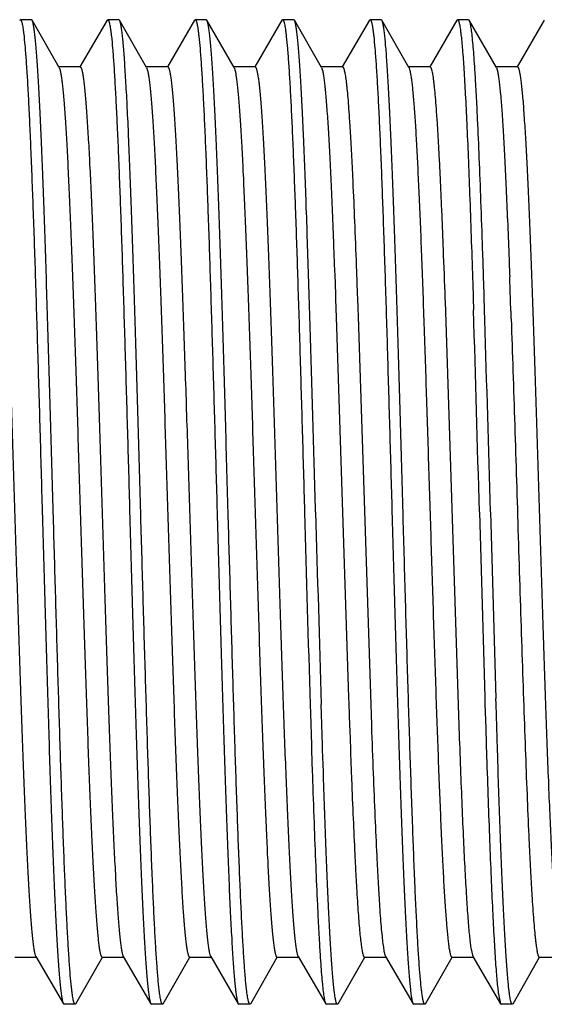
# Model space of a CAD drawing. Units: inches. Extents: x 0 to 11, y 0 to 8.5.
# Drawn here: x 4.7 to 4.8, y 4.4 to 4.7 of the extents above; entities that cross this region are included whole.
import ezdxf

# ---------------------------------------------------------------- set-up
doc = ezdxf.new("R2010")
doc.units = ezdxf.units.IN
doc.header["$LTSCALE"] = 0.605
doc.header["$MEASUREMENT"] = 0
doc.layers.add('ALL_ASSEMBLY_MEMBERS', color=7, linetype='CONTINUOUS')

msp = doc.modelspace()

# ---------------------------------------------------------------- linework, layer by layer
at = {"layer": 'ALL_ASSEMBLY_MEMBERS', "color": 7, "linetype": 'CONTINUOUS'}
for p, q in [((4.68216, 4.68477), (4.68235, 4.68493)), ((4.68551, 4.68493), (4.68235, 4.68493)), ((4.68571, 4.68476), (4.68551, 4.68493)), ((4.69345, 4.67124), (4.68571, 4.68476)), ((4.70716, 4.68477), (4.6994, 4.67148)), ((4.70716, 4.68477), (4.70735, 4.68493)), ((4.71051, 4.68493), (4.70735, 4.68493)), ((4.71071, 4.68476), (4.71051, 4.68493)), ((4.71845, 4.67124), (4.71071, 4.68476)), ((4.73216, 4.68477), (4.7244, 4.67148)), ((4.73216, 4.68477), (4.73235, 4.68493)), ((4.73551, 4.68493), (4.73235, 4.68493)), ((4.73571, 4.68476), (4.73551, 4.68493)), ((4.74345, 4.67124), (4.73571, 4.68476)), ((4.75716, 4.68477), (4.7494, 4.67148)), ((4.75716, 4.68477), (4.75735, 4.68493)), ((4.76052, 4.68493), (4.75735, 4.68493)), ((4.76071, 4.68476), (4.76052, 4.68493)), ((4.76845, 4.67124), (4.76071, 4.68476)), ((4.78216, 4.68477), (4.7744, 4.67148)), ((4.78216, 4.68477), (4.78235, 4.68493)), ((4.78552, 4.68493), (4.78235, 4.68493)), ((4.78571, 4.68476), (4.78552, 4.68493)), ((4.79345, 4.67124), (4.78571, 4.68476)), ((4.80716, 4.68477), (4.7994, 4.67148)), ((4.80716, 4.68477), (4.80736, 4.68493)), ((4.81051, 4.68493), (4.80735, 4.68493)), ((4.81071, 4.68476), (4.81052, 4.68493)), ((4.81845, 4.67124), (4.81071, 4.68476)), ((4.83216, 4.68477), (4.8244, 4.67148)), ((4.69948, 4.67143), (4.69323, 4.67143)), ((4.69345, 4.67124), (4.69371, 4.67049)), ((4.72448, 4.67143), (4.71823, 4.67143)), ((4.71845, 4.67124), (4.71874, 4.67038)), ((4.74948, 4.67143), (4.74323, 4.67143)), ((4.74345, 4.67124), (4.74377, 4.67027)), ((4.77448, 4.67143), (4.76823, 4.67143)), ((4.76845, 4.67124), (4.76879, 4.67015)), ((4.79948, 4.67143), (4.79323, 4.67143)), ((4.82448, 4.67143), (4.81823, 4.67143)), ((4.81845, 4.67124), (4.81885, 4.66989)), ((4.77192, 4.62041), (4.77221, 4.61294)), ((4.81456, 4.61837), (4.81452, 4.61936)), ((4.81476, 4.61206), (4.81456, 4.61837)), ((4.82198, 4.61903), (4.82199, 4.61863)), ((4.82199, 4.61863), (4.82223, 4.61233)), ((4.77221, 4.61294), (4.77224, 4.61217)), ((4.77224, 4.61217), (4.77245, 4.60641)), ((4.77846, 4.61294), (4.77869, 4.60664)), ((4.8148, 4.61076), (4.81476, 4.61206)), ((4.82223, 4.61233), (4.82226, 4.61149)), ((4.81164, 4.6109), (4.81168, 4.60976)), ((4.81168, 4.60976), (4.81182, 4.60531)), ((4.81483, 4.60985), (4.8148, 4.61076)), ((4.81509, 4.60182), (4.81483, 4.60985)), ((4.77245, 4.60641), (4.77249, 4.60512)), ((4.77869, 4.60664), (4.77874, 4.60512)), ((4.77249, 4.60512), (4.77278, 4.59698)), ((4.77874, 4.60512), (4.77902, 4.59732)), ((4.80375, 4.60501), (4.80377, 4.60436)), ((4.80377, 4.60436), (4.80772, 4.48313)), ((4.81182, 4.60531), (4.81192, 4.60194)), ((4.81517, 4.59912), (4.81509, 4.60182)), ((4.77278, 4.59698), (4.77619, 4.49116)), ((4.77902, 4.59732), (4.77903, 4.59698)), ((4.77903, 4.59698), (4.78271, 4.48331)), ((4.8136, 4.54418), (4.81514, 4.49126)), ((4.77619, 4.49116), (4.77625, 4.48939)), ((4.81514, 4.49126), (4.81515, 4.49086)), ((4.81515, 4.49086), (4.8152, 4.48916)), ((4.81836, 4.48926), (4.81831, 4.49086)), ((4.76521, 4.48903), (4.76528, 4.48656)), ((4.76845, 4.48638), (4.76836, 4.48912)), ((4.77625, 4.48939), (4.77647, 4.48303)), ((4.8152, 4.48916), (4.81541, 4.48242)), ((4.81877, 4.4763), (4.81836, 4.48926)), ((4.76528, 4.48656), (4.76556, 4.47761)), ((4.76873, 4.47741), (4.76845, 4.48638)), ((4.77647, 4.48303), (4.77652, 4.48183)), ((4.77652, 4.48183), (4.77671, 4.47645)), ((4.78271, 4.48331), (4.78272, 4.48303)), ((4.80772, 4.48313), (4.80775, 4.48228)), ((4.81541, 4.48242), (4.81543, 4.48196)), ((4.81543, 4.48196), (4.81567, 4.47424)), ((4.76556, 4.47761), (4.76561, 4.47606)), ((4.76561, 4.47606), (4.76582, 4.46976)), ((4.76877, 4.47617), (4.76873, 4.47741)), ((4.76898, 4.46986), (4.76877, 4.47617)), ((4.77671, 4.47645), (4.77676, 4.47522)), ((4.81883, 4.47428), (4.81877, 4.4763)), ((4.77676, 4.47522), (4.77704, 4.46776)), ((4.81897, 4.46997), (4.81883, 4.47428)), ((4.76582, 4.46976), (4.76585, 4.46901)), ((4.76901, 4.46879), (4.76898, 4.46986)), ((4.81116, 4.4196), (4.81177, 4.41712)), ((4.68073, 4.41693), (4.68698, 4.41693)), ((4.68677, 4.41712), (4.69466, 4.4036)), ((4.69821, 4.40361), (4.70581, 4.41689)), ((4.70573, 4.41693), (4.71198, 4.41693)), ((4.71177, 4.41712), (4.71966, 4.4036)), ((4.72321, 4.40361), (4.73081, 4.41689)), ((4.73073, 4.41693), (4.73698, 4.41693)), ((4.73677, 4.41712), (4.74466, 4.4036)), ((4.74821, 4.40361), (4.75581, 4.41689)), ((4.75573, 4.41693), (4.76198, 4.41693)), ((4.76177, 4.41712), (4.76966, 4.4036)), ((4.77321, 4.40361), (4.78081, 4.41689)), ((4.78073, 4.41693), (4.78698, 4.41693)), ((4.78677, 4.41712), (4.79466, 4.4036)), ((4.79821, 4.40361), (4.80581, 4.41689)), ((4.80573, 4.41693), (4.81198, 4.41693)), ((4.81177, 4.41712), (4.81966, 4.4036)), ((4.82321, 4.40361), (4.83081, 4.41689)), ((4.83073, 4.41693), (4.83698, 4.41693)), ((4.81904, 4.40638), (4.81966, 4.4036)), ((4.69466, 4.4036), (4.69486, 4.40343)), ((4.69802, 4.40343), (4.69485, 4.40343)), ((4.69821, 4.40361), (4.69802, 4.40343)), ((4.71966, 4.4036), (4.71985, 4.40343)), ((4.72301, 4.40343), (4.71985, 4.40343)), ((4.72321, 4.40361), (4.72302, 4.40343)), ((4.74466, 4.4036), (4.74485, 4.40343)), ((4.74802, 4.40343), (4.74485, 4.40343)), ((4.74821, 4.40361), (4.74801, 4.40343)), ((4.76966, 4.4036), (4.76985, 4.40343)), ((4.77302, 4.40343), (4.76985, 4.40343)), ((4.77321, 4.40361), (4.77301, 4.40343)), ((4.79466, 4.4036), (4.79485, 4.40343)), ((4.79802, 4.40343), (4.79485, 4.40343)), ((4.79821, 4.40361), (4.79801, 4.40343)), ((4.81966, 4.4036), (4.81985, 4.40343)), ((4.82301, 4.40343), (4.81985, 4.40343)), ((4.82321, 4.40361), (4.82301, 4.40343))]:
    msp.add_line(p, q, dxfattribs=at)
for centre, radius, start, end in [((-0.68733, 4.4087), 5.51332, 1.98197, 2.10795), ((-16.95955, 3.93885), 21.78157, 1.592522, 1.744525), ((-18.3346, 3.89934), 23.16034, 1.595477, 1.731431), ((27.80193, 5.18579), 23.04726, 181.595255, 181.73243), ((27.85308, 5.18717), 23.09526, 181.59535, 181.732005), ((24.97505, 5.10195), 20.166, 181.584935, 181.736497)]:
    msp.add_arc(centre, radius, start, end, dxfattribs=at)
for points, knots in [([(4.68235, 4.68493), (4.68237, 4.68493), (4.68242, 4.68492), (4.68248, 4.68487), (4.68254, 4.68479), (4.6826, 4.68467), (4.68266, 4.68453), (4.68274, 4.68428), (4.68285, 4.68388), (4.68296, 4.68331), (4.68308, 4.68261), (4.6832, 4.68179), (4.68327, 4.6812), (4.68331, 4.68088)], [0, 0, 0, 0, 0.014575, 0.032543, 0.055913, 0.085614, 0.122097, 0.165603, 0.274165, 0.411839, 0.57873, 0.774813, 1, 1, 1, 1]), ([(4.69177, 4.54418), (4.69151, 4.55305), (4.69114, 4.56625), (4.69064, 4.58367), (4.69026, 4.59628), (4.68988, 4.60841), (4.68951, 4.61997), (4.68913, 4.63084), (4.68876, 4.64092), (4.68838, 4.65014), (4.68801, 4.6584), (4.68768, 4.66464), (4.68742, 4.66911), (4.68723, 4.67204), (4.68705, 4.67468), (4.68686, 4.67702), (4.68667, 4.67907), (4.68649, 4.68081), (4.6863, 4.68224), (4.68614, 4.68324), (4.686, 4.68388), (4.68591, 4.68425), (4.68582, 4.68453), (4.68575, 4.6847), (4.68571, 4.68476)], [0, 0, 0, 0, 0.189051, 0.281459, 0.371301, 0.457793, 0.540164, 0.617655, 0.689575, 0.75527, 0.814159, 0.865702, 0.888574, 0.909447, 0.928268, 0.944995, 0.959597, 0.972046, 0.982315, 0.990386, 0.993599, 0.996266, 0.998395, 1, 1, 1, 1]), ([(4.70735, 4.68493), (4.70738, 4.68493), (4.70743, 4.68492), (4.70749, 4.68485), (4.70756, 4.68476), (4.70762, 4.68462), (4.70768, 4.68446), (4.70775, 4.68425), (4.70781, 4.68401), (4.7079, 4.68361), (4.70801, 4.68302), (4.70814, 4.6822), (4.70827, 4.68124), (4.70835, 4.68055), (4.70839, 4.68018)], [0, 0, 0, 0, 0.013637, 0.03097, 0.053967, 0.083476, 0.119885, 0.163392, 0.214108, 0.272096, 0.410022, 0.577341, 0.774058, 1, 1, 1, 1]), ([(4.71676, 4.54418), (4.71651, 4.55305), (4.71614, 4.56625), (4.71564, 4.58367), (4.71526, 4.59628), (4.71488, 4.60841), (4.71451, 4.61997), (4.71413, 4.63084), (4.71376, 4.64092), (4.71338, 4.65014), (4.71301, 4.6584), (4.71268, 4.66464), (4.71242, 4.66911), (4.71223, 4.67204), (4.71205, 4.67468), (4.71186, 4.67702), (4.71167, 4.67907), (4.71149, 4.68081), (4.7113, 4.68224), (4.71114, 4.68324), (4.711, 4.68388), (4.71091, 4.68425), (4.71082, 4.68453), (4.71075, 4.6847), (4.71071, 4.68476)], [0, 0, 0, 0, 0.18905, 0.281456, 0.371295, 0.457788, 0.54016, 0.617652, 0.689573, 0.755269, 0.814158, 0.865701, 0.888574, 0.909446, 0.928267, 0.944995, 0.959597, 0.972046, 0.982315, 0.990386, 0.993599, 0.996266, 0.998395, 1, 1, 1, 1]), ([(4.73235, 4.68493), (4.73238, 4.68493), (4.73243, 4.68492), (4.73249, 4.68485), (4.73256, 4.68476), (4.73262, 4.68462), (4.73268, 4.68445), (4.73275, 4.68425), (4.73281, 4.684), (4.7329, 4.6836), (4.73302, 4.68301), (4.73314, 4.68219), (4.73327, 4.68122), (4.73335, 4.68052), (4.73339, 4.68015)], [0, 0, 0, 0, 0.013607, 0.030918, 0.053901, 0.083402, 0.119807, 0.163314, 0.214031, 0.272022, 0.409961, 0.577296, 0.774035, 1, 1, 1, 1]), ([(4.74176, 4.54418), (4.74151, 4.55305), (4.74114, 4.56625), (4.74064, 4.58367), (4.74026, 4.59628), (4.73988, 4.60841), (4.73951, 4.61997), (4.73913, 4.63084), (4.73876, 4.64093), (4.73838, 4.65014), (4.73801, 4.6584), (4.73768, 4.66464), (4.73742, 4.66911), (4.73723, 4.67204), (4.73705, 4.67468), (4.73686, 4.67702), (4.73667, 4.67907), (4.73649, 4.68081), (4.7363, 4.68224), (4.73614, 4.68324), (4.736, 4.68388), (4.73591, 4.68425), (4.73582, 4.68453), (4.73575, 4.6847), (4.73571, 4.68476)], [0, 0, 0, 0, 0.189049, 0.281454, 0.371295, 0.457791, 0.540167, 0.61766, 0.689581, 0.755276, 0.814164, 0.865706, 0.888578, 0.90945, 0.92827, 0.944997, 0.959598, 0.972047, 0.982315, 0.990386, 0.993599, 0.996266, 0.998395, 1, 1, 1, 1]), ([(4.75735, 4.68493), (4.75738, 4.68493), (4.75743, 4.68492), (4.75749, 4.68485), (4.75756, 4.68476), (4.75762, 4.68462), (4.75768, 4.68445), (4.75775, 4.68425), (4.75781, 4.684), (4.75791, 4.6836), (4.75802, 4.68301), (4.75815, 4.68218), (4.75827, 4.68121), (4.75835, 4.68052), (4.75839, 4.68014)], [0, 0, 0, 0, 0.013599, 0.030905, 0.053887, 0.083388, 0.119795, 0.163304, 0.214025, 0.27202, 0.409965, 0.577303, 0.774039, 1, 1, 1, 1]), ([(4.76677, 4.54418), (4.76651, 4.55305), (4.76614, 4.56625), (4.76564, 4.58367), (4.76526, 4.59628), (4.76488, 4.60841), (4.76451, 4.61997), (4.76413, 4.63084), (4.76376, 4.64093), (4.76338, 4.65014), (4.76301, 4.6584), (4.76268, 4.66465), (4.76242, 4.66911), (4.76223, 4.67204), (4.76205, 4.67468), (4.76186, 4.67702), (4.76167, 4.67907), (4.76149, 4.68081), (4.7613, 4.68224), (4.76114, 4.68324), (4.761, 4.68388), (4.76091, 4.68425), (4.76082, 4.68453), (4.76075, 4.6847), (4.76071, 4.68476)], [0, 0, 0, 0, 0.189052, 0.281463, 0.37131, 0.457809, 0.540186, 0.61768, 0.6896, 0.755294, 0.814178, 0.865718, 0.888587, 0.909457, 0.928276, 0.945001, 0.959601, 0.972048, 0.982316, 0.990386, 0.993599, 0.996266, 0.998395, 1, 1, 1, 1]), ([(4.78235, 4.68493), (4.78238, 4.68493), (4.78243, 4.68492), (4.78249, 4.68485), (4.78256, 4.68476), (4.78262, 4.68463), (4.78268, 4.68446), (4.78275, 4.68425), (4.78281, 4.68401), (4.7829, 4.68361), (4.78301, 4.68303), (4.78314, 4.68221), (4.78327, 4.68125), (4.78335, 4.68056), (4.78339, 4.68019)], [0, 0, 0, 0, 0.013655, 0.031005, 0.054017, 0.08354, 0.119962, 0.163479, 0.214203, 0.272196, 0.410121, 0.57742, 0.774103, 1, 1, 1, 1]), ([(4.79177, 4.54418), (4.79151, 4.55305), (4.79114, 4.56626), (4.79064, 4.58367), (4.79026, 4.59628), (4.78988, 4.60842), (4.78951, 4.61997), (4.78913, 4.63084), (4.78876, 4.64093), (4.78838, 4.65014), (4.78801, 4.6584), (4.78768, 4.66465), (4.78742, 4.66911), (4.78723, 4.67204), (4.78705, 4.67468), (4.78686, 4.67702), (4.78667, 4.67907), (4.78649, 4.68081), (4.7863, 4.68224), (4.78614, 4.68324), (4.786, 4.68388), (4.78591, 4.68425), (4.78582, 4.68453), (4.78575, 4.6847), (4.78571, 4.68476)], [0, 0, 0, 0, 0.189049, 0.281475, 0.371326, 0.457822, 0.540197, 0.617696, 0.689611, 0.755306, 0.814183, 0.865726, 0.888593, 0.909456, 0.928274, 0.945004, 0.959604, 0.972046, 0.982312, 0.990387, 0.993602, 0.99627, 0.998398, 1, 1, 1, 1]), ([(4.80736, 4.68493), (4.80738, 4.68493), (4.80742, 4.68492), (4.80749, 4.68486), (4.80755, 4.68478), (4.80761, 4.68466), (4.80767, 4.68451), (4.80775, 4.68424), (4.80786, 4.68383), (4.80798, 4.68323), (4.8081, 4.6825), (4.80822, 4.68165), (4.80829, 4.68103), (4.80833, 4.6807)], [0, 0, 0, 0, 0.014358, 0.03226, 0.055649, 0.08541, 0.121967, 0.165549, 0.274241, 0.412004, 0.578924, 0.774956, 1, 1, 1, 1]), ([(4.81452, 4.61936), (4.81437, 4.62392), (4.81407, 4.63261), (4.8136, 4.64496), (4.81319, 4.65437), (4.81287, 4.66114), (4.81263, 4.66559), (4.81239, 4.66962), (4.81216, 4.67319), (4.81192, 4.6763), (4.81169, 4.67894), (4.81148, 4.68084), (4.81132, 4.68211), (4.8112, 4.68288), (4.81108, 4.68353), (4.81096, 4.68406), (4.81085, 4.68445), (4.81076, 4.68468), (4.81071, 4.68476)], [0, 0, 0, 0, 0.208698, 0.397985, 0.565169, 0.639723, 0.707892, 0.769418, 0.824098, 0.871747, 0.912187, 0.945284, 0.959054, 0.970961, 0.981, 0.989171, 0.995488, 1, 1, 1, 1]), ([(4.68331, 4.68088), (4.68344, 4.6798), (4.68368, 4.67732), (4.684, 4.67315), (4.68433, 4.66809), (4.68466, 4.66217), (4.68498, 4.65544), (4.68544, 4.64497), (4.686, 4.63025), (4.68665, 4.6109), (4.6873, 4.58971), (4.68795, 4.56726), (4.68838, 4.55195), (4.6886, 4.54418)], [0, 0, 0, 0, 0.023926, 0.054573, 0.091723, 0.135135, 0.184511, 0.239503, 0.364812, 0.507632, 0.664001, 0.829689, 1, 1, 1, 1]), ([(4.70839, 4.68018), (4.70852, 4.67904), (4.70875, 4.67646), (4.70907, 4.67216), (4.70939, 4.66699), (4.70971, 4.66101), (4.71004, 4.65425), (4.71049, 4.6438), (4.71104, 4.62916), (4.71168, 4.60999), (4.71232, 4.58906), (4.71296, 4.56692), (4.71339, 4.55183), (4.7136, 4.54418)], [0, 0, 0, 0, 0.025267, 0.057037, 0.095111, 0.139228, 0.189106, 0.244403, 0.36976, 0.511963, 0.667195, 0.831365, 1, 1, 1, 1]), ([(4.73339, 4.68015), (4.73352, 4.67901), (4.73376, 4.67643), (4.73407, 4.67212), (4.73439, 4.66696), (4.73472, 4.66097), (4.73504, 4.6542), (4.73549, 4.64376), (4.73604, 4.62912), (4.73668, 4.60996), (4.73732, 4.58903), (4.73796, 4.56691), (4.73839, 4.55183), (4.7386, 4.54418)], [0, 0, 0, 0, 0.025313, 0.057122, 0.095228, 0.139369, 0.189265, 0.244573, 0.369933, 0.512116, 0.667309, 0.831424, 1, 1, 1, 1]), ([(4.75839, 4.68014), (4.75852, 4.679), (4.75876, 4.67642), (4.75907, 4.67211), (4.7594, 4.66695), (4.75972, 4.66096), (4.76004, 4.65419), (4.76049, 4.64375), (4.76104, 4.62911), (4.76168, 4.60995), (4.76232, 4.58903), (4.76296, 4.56691), (4.76339, 4.55183), (4.7636, 4.54418)], [0, 0, 0, 0, 0.025324, 0.057141, 0.095254, 0.1394, 0.189299, 0.244608, 0.369968, 0.512151, 0.667339, 0.83144, 1, 1, 1, 1]), ([(4.78339, 4.68019), (4.78351, 4.67905), (4.78375, 4.67647), (4.78407, 4.67217), (4.78439, 4.66702), (4.78471, 4.66103), (4.78504, 4.65427), (4.78549, 4.64382), (4.78604, 4.62918), (4.78668, 4.61001), (4.78732, 4.58907), (4.78796, 4.56693), (4.78839, 4.55183), (4.7886, 4.54418)], [0, 0, 0, 0, 0.02524, 0.056988, 0.095041, 0.139142, 0.189008, 0.244297, 0.369652, 0.511873, 0.667136, 0.831337, 1, 1, 1, 1]), ([(4.80833, 4.6807), (4.80841, 4.68005), (4.80856, 4.67862), (4.80885, 4.67529), (4.8092, 4.67025), (4.80961, 4.6632), (4.81001, 4.65486), (4.81042, 4.64533), (4.81099, 4.63055), (4.81138, 4.61895), (4.81164, 4.6109)], [0, 0, 0, 0, 0.02823, 0.061637, 0.143612, 0.245057, 0.364914, 0.501878, 0.654498, 1, 1, 1, 1]), ([(4.67448, 4.67143), (4.67456, 4.67143), (4.67465, 4.67133), (4.67472, 4.6712), (4.67479, 4.67105), (4.67487, 4.67082), (4.67497, 4.67049), (4.67506, 4.67008), (4.67516, 4.6696), (4.67529, 4.66882), (4.67546, 4.66765), (4.67565, 4.66604), (4.67584, 4.66415), (4.67603, 4.66198), (4.67622, 4.65953), (4.67648, 4.65574), (4.67681, 4.65036), (4.67719, 4.64318), (4.67757, 4.63508), (4.67795, 4.62613), (4.67833, 4.61642), (4.67871, 4.60603), (4.67909, 4.59507), (4.67948, 4.58364), (4.67999, 4.56776), (4.68062, 4.54755), (4.68126, 4.52728), (4.68177, 4.51124), (4.68215, 4.49959), (4.68253, 4.48835), (4.68291, 4.47764), (4.6833, 4.46754), (4.68368, 4.45816), (4.68406, 4.44957), (4.68444, 4.44187), (4.68476, 4.43604), (4.68503, 4.43186), (4.68522, 4.42912), (4.68541, 4.42664), (4.6856, 4.42444), (4.68579, 4.42252), (4.68598, 4.42088), (4.68617, 4.41952), (4.68633, 4.41857), (4.68647, 4.41796), (4.68656, 4.41761), (4.68666, 4.41734), (4.68673, 4.41718), (4.68677, 4.41712)], [0, 0, 0, 0, 0.000951, 0.001328, 0.00177, 0.002854, 0.004213, 0.005851, 0.007769, 0.009969, 0.015211, 0.021574, 0.029045, 0.037607, 0.04724, 0.057925, 0.082353, 0.110659, 0.142591, 0.177845, 0.216099, 0.256997, 0.300157, 0.345182, 0.391649, 0.487181, 0.58321, 0.630293, 0.676172, 0.720417, 0.762619, 0.802385, 0.839346, 0.873161, 0.903512, 0.930124, 0.941948, 0.952746, 0.962497, 0.971179, 0.97877, 0.985253, 0.99062, 0.994863, 0.996563, 0.997983, 0.999126, 1, 1, 1, 1]), ([(4.69371, 4.67049), (4.69379, 4.6702), (4.69393, 4.66953), (4.69411, 4.66838), (4.69429, 4.66695), (4.69448, 4.66525), (4.69466, 4.66328), (4.69493, 4.66013), (4.69525, 4.65556), (4.69562, 4.64933), (4.69599, 4.64218), (4.69636, 4.63415), (4.69673, 4.62532), (4.69711, 4.61577), (4.69762, 4.60184), (4.69824, 4.58331), (4.69898, 4.5602), (4.69972, 4.53651), (4.70034, 4.5168), (4.70084, 4.50138), (4.70122, 4.49032), (4.70159, 4.47974), (4.70196, 4.46973), (4.70233, 4.46038), (4.70271, 4.45178), (4.70308, 4.444), (4.70345, 4.43711), (4.70382, 4.43117), (4.70414, 4.42684), (4.7044, 4.4239), (4.70459, 4.42209), (4.70477, 4.42055), (4.70493, 4.41944), (4.70507, 4.41869), (4.70516, 4.41823), (4.70525, 4.41784), (4.70534, 4.41752), (4.70542, 4.4173), (4.70549, 4.41716), (4.70556, 4.41704), (4.70565, 4.41693), (4.70573, 4.41693)], [0, 0, 0, 0, 0.003507, 0.008095, 0.013762, 0.020497, 0.028285, 0.037114, 0.057818, 0.082422, 0.110717, 0.142448, 0.177336, 0.215073, 0.25532, 0.341907, 0.434025, 0.528406, 0.621703, 0.666907, 0.710606, 0.752417, 0.791963, 0.828898, 0.86289, 0.89364, 0.920876, 0.944355, 0.963878, 0.972099, 0.979269, 0.985378, 0.990413, 0.992526, 0.994367, 0.995939, 0.997243, 0.998285, 0.99871, 0.999074, 1, 1, 1, 1]), ([(4.69948, 4.67143), (4.69956, 4.67143), (4.69965, 4.67133), (4.69972, 4.6712), (4.69979, 4.67105), (4.69987, 4.67082), (4.69997, 4.67049), (4.70006, 4.67008), (4.70016, 4.6696), (4.70029, 4.66882), (4.70046, 4.66765), (4.70065, 4.66604), (4.70084, 4.66415), (4.70103, 4.66198), (4.70122, 4.65953), (4.70148, 4.65574), (4.70181, 4.65036), (4.70219, 4.64318), (4.70257, 4.63508), (4.70295, 4.62613), (4.70333, 4.61642), (4.70371, 4.60603), (4.70409, 4.59507), (4.70448, 4.58364), (4.70499, 4.56776), (4.70562, 4.54755), (4.70626, 4.52728), (4.70677, 4.51124), (4.70715, 4.49959), (4.70753, 4.48835), (4.70791, 4.47764), (4.7083, 4.46754), (4.70868, 4.45816), (4.70906, 4.44957), (4.70944, 4.44187), (4.70976, 4.43604), (4.71003, 4.43186), (4.71022, 4.42912), (4.71041, 4.42664), (4.7106, 4.42444), (4.71079, 4.42252), (4.71098, 4.42088), (4.71117, 4.41952), (4.71133, 4.41857), (4.71147, 4.41796), (4.71156, 4.41761), (4.71166, 4.41734), (4.71173, 4.41718), (4.71177, 4.41712)], [0, 0, 0, 0, 0.000952, 0.00133, 0.001772, 0.002855, 0.004213, 0.00585, 0.007767, 0.009967, 0.015212, 0.021576, 0.029045, 0.037605, 0.047239, 0.057926, 0.082352, 0.11066, 0.142591, 0.177845, 0.2161, 0.256996, 0.300158, 0.345181, 0.39165, 0.487182, 0.58321, 0.630294, 0.676172, 0.720417, 0.76262, 0.802385, 0.839348, 0.873161, 0.903514, 0.930125, 0.941948, 0.952749, 0.962501, 0.971181, 0.97877, 0.985255, 0.990624, 0.994866, 0.996565, 0.997983, 0.999125, 1, 1, 1, 1]), ([(4.71874, 4.67038), (4.71881, 4.67008), (4.71895, 4.66938), (4.71913, 4.66819), (4.71932, 4.66673), (4.7195, 4.665), (4.71969, 4.663), (4.71995, 4.65981), (4.72027, 4.6552), (4.72064, 4.64893), (4.72101, 4.64174), (4.72138, 4.63368), (4.72175, 4.62483), (4.72212, 4.61526), (4.72263, 4.60133), (4.72326, 4.58281), (4.72399, 4.55972), (4.72473, 4.53609), (4.72535, 4.51643), (4.72585, 4.50105), (4.72623, 4.49003), (4.7266, 4.47948), (4.72697, 4.46951), (4.72734, 4.4602), (4.72771, 4.45163), (4.72808, 4.44388), (4.72845, 4.43702), (4.72882, 4.43111), (4.72914, 4.4268), (4.72941, 4.42387), (4.72959, 4.42206), (4.72977, 4.42053), (4.72994, 4.41943), (4.73007, 4.41868), (4.73016, 4.41822), (4.73025, 4.41784), (4.73034, 4.41752), (4.73042, 4.4173), (4.73049, 4.41716), (4.73056, 4.41704), (4.73065, 4.41693), (4.73073, 4.41693)], [0, 0, 0, 0, 0.003656, 0.008388, 0.014189, 0.021053, 0.028967, 0.037917, 0.058835, 0.083629, 0.112083, 0.143942, 0.178933, 0.21674, 0.257034, 0.34363, 0.435664, 0.529888, 0.622971, 0.668053, 0.711628, 0.753308, 0.792727, 0.829536, 0.863407, 0.894047, 0.921179, 0.944571, 0.964015, 0.972203, 0.979348, 0.985433, 0.990446, 0.992549, 0.994383, 0.99595, 0.99725, 0.998289, 0.998713, 0.999076, 1, 1, 1, 1]), ([(4.72448, 4.67143), (4.72456, 4.67143), (4.72465, 4.67133), (4.72472, 4.6712), (4.72479, 4.67105), (4.72487, 4.67082), (4.72497, 4.67049), (4.72506, 4.67008), (4.72516, 4.6696), (4.72529, 4.66882), (4.72546, 4.66765), (4.72565, 4.66604), (4.72584, 4.66415), (4.72603, 4.66198), (4.72622, 4.65953), (4.72648, 4.65574), (4.72681, 4.65036), (4.72719, 4.64318), (4.72757, 4.63508), (4.72795, 4.62613), (4.72833, 4.61642), (4.72871, 4.60603), (4.72909, 4.59507), (4.72948, 4.58364), (4.72999, 4.56776), (4.73062, 4.54755), (4.73126, 4.52728), (4.73177, 4.51124), (4.73215, 4.49959), (4.73253, 4.48835), (4.73291, 4.47764), (4.7333, 4.46754), (4.73368, 4.45816), (4.73406, 4.44957), (4.73444, 4.44187), (4.73476, 4.43604), (4.73503, 4.43186), (4.73522, 4.42912), (4.73541, 4.42664), (4.7356, 4.42444), (4.73579, 4.42252), (4.73598, 4.42088), (4.73617, 4.41952), (4.73633, 4.41857), (4.73647, 4.41796), (4.73656, 4.41761), (4.73666, 4.41734), (4.73673, 4.41718), (4.73677, 4.41712)], [0, 0, 0, 0, 0.000951, 0.001328, 0.001769, 0.002852, 0.00421, 0.005847, 0.007766, 0.009967, 0.015212, 0.021573, 0.029042, 0.037604, 0.04724, 0.057925, 0.08235, 0.11066, 0.142588, 0.177845, 0.216098, 0.256996, 0.300157, 0.34518, 0.391649, 0.487181, 0.583209, 0.630293, 0.67617, 0.720417, 0.762618, 0.802385, 0.839346, 0.873159, 0.903513, 0.930122, 0.941948, 0.952749, 0.962498, 0.971177, 0.978768, 0.985255, 0.990622, 0.994862, 0.996561, 0.99798, 0.999124, 1, 1, 1, 1]), ([(4.74377, 4.67027), (4.74384, 4.66995), (4.74398, 4.66923), (4.74416, 4.66801), (4.74434, 4.66651), (4.74453, 4.66475), (4.74471, 4.66272), (4.74497, 4.65949), (4.74529, 4.65484), (4.74566, 4.64852), (4.74603, 4.64129), (4.7464, 4.6332), (4.74677, 4.62433), (4.74714, 4.61475), (4.74765, 4.60082), (4.74828, 4.58231), (4.74901, 4.55925), (4.74974, 4.53567), (4.75036, 4.51606), (4.75086, 4.50073), (4.75124, 4.48974), (4.75161, 4.47923), (4.75198, 4.46929), (4.75235, 4.46001), (4.75272, 4.45148), (4.75309, 4.44376), (4.75346, 4.43693), (4.75383, 4.43105), (4.75415, 4.42676), (4.75441, 4.42384), (4.75459, 4.42204), (4.75478, 4.42052), (4.75494, 4.41941), (4.75507, 4.41867), (4.75516, 4.41822), (4.75525, 4.41783), (4.75535, 4.41751), (4.75542, 4.4173), (4.75549, 4.41716), (4.75556, 4.41704), (4.75565, 4.41693), (4.75573, 4.41693)], [0, 0, 0, 0, 0.003801, 0.008671, 0.014608, 0.021605, 0.029645, 0.03871, 0.059842, 0.084825, 0.113434, 0.145426, 0.180515, 0.218395, 0.258732, 0.345339, 0.437291, 0.531356, 0.624228, 0.66919, 0.71264, 0.754193, 0.793486, 0.830168, 0.863924, 0.89445, 0.921483, 0.944786, 0.964154, 0.972313, 0.979429, 0.985488, 0.990481, 0.992577, 0.994405, 0.995967, 0.997263, 0.998297, 0.998719, 0.99908, 1, 1, 1, 1]), ([(4.74948, 4.67143), (4.74956, 4.67143), (4.74965, 4.67133), (4.74972, 4.6712), (4.74979, 4.67105), (4.74987, 4.67082), (4.74997, 4.67049), (4.75006, 4.67008), (4.75016, 4.6696), (4.75029, 4.66882), (4.75046, 4.66765), (4.75065, 4.66604), (4.75084, 4.66415), (4.75103, 4.66198), (4.75122, 4.65953), (4.75148, 4.65574), (4.75181, 4.65036), (4.75219, 4.64318), (4.75257, 4.63508), (4.75295, 4.62613), (4.75333, 4.61642), (4.75371, 4.60603), (4.75409, 4.59507), (4.75448, 4.58364), (4.75499, 4.56776), (4.75562, 4.54755), (4.75626, 4.52728), (4.75677, 4.51124), (4.75715, 4.49959), (4.75753, 4.48835), (4.75791, 4.47764), (4.7583, 4.46754), (4.75868, 4.45816), (4.75906, 4.44957), (4.75944, 4.44187), (4.75976, 4.43604), (4.76003, 4.43186), (4.76022, 4.42912), (4.76041, 4.42664), (4.7606, 4.42444), (4.76079, 4.42252), (4.76098, 4.42088), (4.76117, 4.41952), (4.76133, 4.41857), (4.76147, 4.41796), (4.76156, 4.41761), (4.76166, 4.41734), (4.76173, 4.41718), (4.76177, 4.41712)], [0, 0, 0, 0, 0.00095, 0.001327, 0.001769, 0.002853, 0.004212, 0.00585, 0.007769, 0.009969, 0.015211, 0.021573, 0.029044, 0.037607, 0.04724, 0.057924, 0.082352, 0.11066, 0.14259, 0.177845, 0.216098, 0.256997, 0.300157, 0.345181, 0.391649, 0.487181, 0.583209, 0.630293, 0.676171, 0.720416, 0.762618, 0.802385, 0.839345, 0.873161, 0.903511, 0.930123, 0.941948, 0.952746, 0.962496, 0.971178, 0.97877, 0.985253, 0.990619, 0.994861, 0.996561, 0.997982, 0.999125, 1, 1, 1, 1]), ([(4.76879, 4.67015), (4.76887, 4.6698), (4.76901, 4.66901), (4.7692, 4.66767), (4.7694, 4.66604), (4.76959, 4.6641), (4.76978, 4.66188), (4.77006, 4.65836), (4.77039, 4.65328), (4.77078, 4.6464), (4.77116, 4.63854), (4.77155, 4.62977), (4.7718, 4.62362), (4.77192, 4.62041)], [0, 0, 0, 0, 0.021181, 0.048339, 0.081439, 0.120402, 0.165141, 0.215567, 0.333011, 0.471578, 0.629988, 0.806686, 1, 1, 1, 1]), ([(4.77448, 4.67143), (4.7745, 4.67143), (4.77455, 4.67142), (4.77461, 4.67137), (4.77467, 4.67129), (4.77473, 4.67118), (4.7748, 4.67104), (4.77488, 4.67079), (4.77499, 4.6704), (4.77511, 4.66984), (4.77523, 4.66916), (4.77536, 4.66836), (4.77548, 4.66744), (4.7756, 4.66639), (4.77578, 4.66477), (4.77599, 4.66244), (4.77624, 4.6593), (4.77648, 4.65571), (4.77673, 4.65169), (4.77698, 4.64725), (4.77722, 4.6424), (4.77756, 4.63519), (4.77799, 4.62533), (4.7783, 4.61721), (4.77846, 4.61294)], [0, 0, 0, 0, 0.00109, 0.002413, 0.004107, 0.006239, 0.008842, 0.011932, 0.019612, 0.029321, 0.041076, 0.054881, 0.070734, 0.088619, 0.108521, 0.154296, 0.207906, 0.269165, 0.33782, 0.413602, 0.49624, 0.585405, 0.781879, 1, 1, 1, 1]), ([(4.79345, 4.67124), (4.79348, 4.67118), (4.79355, 4.67104), (4.79368, 4.67066), (4.79383, 4.67002), (4.794, 4.66907), (4.79418, 4.66786), (4.79436, 4.6664), (4.79453, 4.6647), (4.79471, 4.66275), (4.79496, 4.65967), (4.79527, 4.65525), (4.79562, 4.64928), (4.79597, 4.64246), (4.79633, 4.63484), (4.79669, 4.62648), (4.79704, 4.61746), (4.7974, 4.60784), (4.79788, 4.59406), (4.79848, 4.57597), (4.79918, 4.55364), (4.79989, 4.531), (4.80059, 4.50878), (4.8013, 4.48772), (4.802, 4.46848), (4.8026, 4.45387), (4.8031, 4.44357), (4.80345, 4.43702), (4.80381, 4.43134), (4.80416, 4.42657), (4.80446, 4.42319), (4.80472, 4.42097), (4.80485, 4.42003), (4.80491, 4.4196)], [0, 0, 0, 0, 0.000829, 0.001893, 0.004753, 0.008605, 0.013449, 0.019278, 0.026083, 0.033854, 0.042579, 0.062809, 0.08661, 0.1138, 0.144151, 0.177426, 0.213351, 0.251637, 0.291976, 0.377487, 0.467122, 0.557984, 0.647136, 0.731696, 0.80893, 0.876348, 0.905682, 0.931771, 0.954414, 0.97343, 0.988665, 0.994827, 1, 1, 1, 1]), ([(4.79948, 4.67143), (4.7995, 4.67143), (4.79955, 4.67142), (4.79962, 4.67136), (4.79969, 4.67127), (4.79975, 4.67114), (4.79982, 4.67098), (4.79988, 4.67078), (4.79995, 4.67055), (4.80004, 4.67017), (4.80016, 4.66961), (4.80029, 4.66882), (4.80042, 4.6679), (4.80055, 4.66684), (4.80069, 4.66564), (4.80087, 4.66378), (4.8011, 4.66111), (4.80136, 4.65751), (4.80163, 4.65341), (4.80189, 4.64882), (4.80216, 4.64376), (4.80242, 4.63825), (4.80269, 4.63231), (4.80295, 4.62599), (4.80332, 4.61684), (4.80358, 4.60981), (4.80375, 4.60501)], [0, 0, 0, 0, 0.001035, 0.002318, 0.003988, 0.00611, 0.008715, 0.011819, 0.015431, 0.019557, 0.029365, 0.041253, 0.055213, 0.071234, 0.089302, 0.109403, 0.155631, 0.209721, 0.27142, 0.340471, 0.416573, 0.499369, 0.588497, 0.683569, 0.784146, 1, 1, 1, 1]), ([(4.82448, 4.67143), (4.82456, 4.67143), (4.82465, 4.67133), (4.82472, 4.6712), (4.82479, 4.67105), (4.82487, 4.67082), (4.82497, 4.67049), (4.82506, 4.67008), (4.82516, 4.6696), (4.82529, 4.66882), (4.82546, 4.66765), (4.82565, 4.66604), (4.82584, 4.66415), (4.82603, 4.66198), (4.82622, 4.65953), (4.82648, 4.65574), (4.82681, 4.65036), (4.82719, 4.64318), (4.82757, 4.63508), (4.82795, 4.62613), (4.82833, 4.61642), (4.82871, 4.60603), (4.82909, 4.59507), (4.82948, 4.58364), (4.82999, 4.56776), (4.83062, 4.54755), (4.83126, 4.52728), (4.83177, 4.51124), (4.83215, 4.49959), (4.83253, 4.48835), (4.83291, 4.47764), (4.8333, 4.46754), (4.83368, 4.45816), (4.83406, 4.44957), (4.83444, 4.44187), (4.83476, 4.43604), (4.83503, 4.43186), (4.83522, 4.42912), (4.83541, 4.42664), (4.8356, 4.42444), (4.83579, 4.42252), (4.83598, 4.42088), (4.83617, 4.41952), (4.83633, 4.41857), (4.83647, 4.41796), (4.83656, 4.41761), (4.83666, 4.41734), (4.83673, 4.41718), (4.83677, 4.41712)], [0, 0, 0, 0, 0.00095, 0.001327, 0.001768, 0.002852, 0.004211, 0.005849, 0.007768, 0.009969, 0.015211, 0.021572, 0.029043, 0.037606, 0.04724, 0.057924, 0.082351, 0.11066, 0.142589, 0.177845, 0.216097, 0.256996, 0.300156, 0.345181, 0.391648, 0.487181, 0.583209, 0.630292, 0.67617, 0.720416, 0.762617, 0.802385, 0.839345, 0.87316, 0.903511, 0.930122, 0.941948, 0.952746, 0.962496, 0.971177, 0.978769, 0.985254, 0.990619, 0.994861, 0.99656, 0.997981, 0.999125, 1, 1, 1, 1]), ([(4.81885, 4.66989), (4.81892, 4.66952), (4.81907, 4.66868), (4.81926, 4.66725), (4.81945, 4.66554), (4.81973, 4.66266), (4.82006, 4.65837), (4.82044, 4.6524), (4.82083, 4.64538), (4.82122, 4.63739), (4.8216, 4.6285), (4.82185, 4.62228), (4.82198, 4.61903)], [0, 0, 0, 0, 0.022328, 0.050477, 0.084416, 0.124088, 0.220214, 0.337964, 0.476243, 0.6337, 0.808859, 1, 1, 1, 1]), ([(4.82269, 4.59938), (4.82287, 4.59442), (4.82321, 4.58429), (4.8237, 4.56886), (4.8242, 4.55304), (4.8247, 4.53707), (4.8252, 4.52122), (4.8257, 4.50573), (4.82619, 4.49086), (4.82669, 4.47683), (4.82719, 4.46388), (4.82761, 4.45385), (4.82796, 4.44651), (4.82821, 4.44158), (4.82846, 4.43705), (4.82871, 4.43296), (4.82895, 4.4293), (4.8292, 4.4261), (4.82942, 4.42373), (4.82959, 4.42207), (4.82972, 4.42101), (4.82984, 4.42007), (4.82997, 4.41925), (4.83009, 4.41855), (4.83021, 4.41798), (4.83032, 4.41759), (4.83041, 4.41734), (4.83047, 4.41719), (4.83053, 4.41708), (4.8306, 4.417), (4.83066, 4.41695), (4.83071, 4.41693), (4.83073, 4.41693)], [0, 0, 0, 0, 0.081402, 0.16631, 0.253378, 0.341218, 0.428437, 0.513647, 0.595497, 0.672682, 0.74398, 0.808257, 0.837441, 0.864494, 0.889314, 0.911805, 0.931872, 0.94944, 0.964445, 0.970969, 0.976829, 0.982023, 0.986547, 0.990401, 0.993585, 0.996103, 0.997115, 0.997967, 0.998664, 0.999216, 0.999646, 1, 1, 1, 1]), ([(4.6886, 4.54418), (4.68885, 4.53531), (4.68923, 4.5221), (4.68973, 4.50467), (4.69011, 4.49206), (4.69049, 4.47991), (4.69086, 4.46835), (4.69124, 4.45748), (4.69162, 4.44739), (4.69199, 4.43818), (4.69236, 4.42992), (4.69269, 4.42367), (4.69295, 4.41921), (4.69314, 4.41629), (4.69333, 4.41365), (4.69351, 4.41131), (4.6937, 4.40926), (4.69389, 4.40753), (4.69407, 4.4061), (4.69423, 4.4051), (4.69437, 4.40447), (4.69446, 4.4041), (4.69455, 4.40382), (4.69462, 4.40366), (4.69466, 4.4036)], [0, 0, 0, 0, 0.189157, 0.28163, 0.371523, 0.458055, 0.540458, 0.617976, 0.689905, 0.755604, 0.814478, 0.866006, 0.88886, 0.909708, 0.928507, 0.945214, 0.959788, 0.972199, 0.98243, 0.990468, 0.993663, 0.996311, 0.998418, 1, 1, 1, 1]), ([(4.69696, 4.40833), (4.69684, 4.40948), (4.6966, 4.41207), (4.69628, 4.4164), (4.69596, 4.42158), (4.69564, 4.42757), (4.69532, 4.43434), (4.69487, 4.44479), (4.69432, 4.45941), (4.69369, 4.47854), (4.69305, 4.49943), (4.69241, 4.52151), (4.69198, 4.53656), (4.69177, 4.54418)], [0, 0, 0, 0, 0.025505, 0.057484, 0.095715, 0.139961, 0.189925, 0.245271, 0.37063, 0.51273, 0.667762, 0.831679, 1, 1, 1, 1]), ([(4.7136, 4.54418), (4.71385, 4.53531), (4.71423, 4.5221), (4.71473, 4.50467), (4.71511, 4.49206), (4.71549, 4.47991), (4.71586, 4.46835), (4.71624, 4.45748), (4.71662, 4.44739), (4.71699, 4.43817), (4.71736, 4.42992), (4.71769, 4.42367), (4.71795, 4.41921), (4.71814, 4.41629), (4.71833, 4.41365), (4.71851, 4.4113), (4.7187, 4.40926), (4.71889, 4.40753), (4.71907, 4.4061), (4.71923, 4.4051), (4.71937, 4.40447), (4.71946, 4.40411), (4.71955, 4.40382), (4.71962, 4.40366), (4.71966, 4.4036)], [0, 0, 0, 0, 0.18916, 0.281631, 0.371526, 0.458063, 0.540471, 0.617991, 0.68992, 0.755617, 0.814489, 0.866013, 0.888866, 0.909714, 0.928513, 0.945219, 0.95979, 0.972202, 0.982435, 0.990473, 0.993667, 0.996312, 0.998418, 1, 1, 1, 1]), ([(4.72205, 4.40754), (4.72192, 4.40863), (4.72168, 4.41112), (4.72136, 4.4153), (4.72103, 4.42037), (4.72071, 4.42629), (4.72038, 4.43302), (4.71992, 4.44349), (4.71937, 4.4582), (4.71872, 4.47754), (4.71807, 4.49871), (4.71742, 4.52113), (4.71698, 4.53643), (4.71676, 4.54418)], [0, 0, 0, 0, 0.024036, 0.054774, 0.091997, 0.135463, 0.184875, 0.239888, 0.3652, 0.507976, 0.664258, 0.829827, 1, 1, 1, 1]), ([(4.7386, 4.54418), (4.73885, 4.53531), (4.73923, 4.5221), (4.73973, 4.50467), (4.74011, 4.49205), (4.74049, 4.47991), (4.74086, 4.46835), (4.74124, 4.45748), (4.74162, 4.44739), (4.74199, 4.43817), (4.74236, 4.42992), (4.74269, 4.42367), (4.74295, 4.41921), (4.74314, 4.41629), (4.74333, 4.41365), (4.74351, 4.4113), (4.7437, 4.40926), (4.74389, 4.40753), (4.74407, 4.4061), (4.74423, 4.4051), (4.74437, 4.40447), (4.74446, 4.4041), (4.74455, 4.40382), (4.74462, 4.40366), (4.74466, 4.4036)], [0, 0, 0, 0, 0.189159, 0.281636, 0.371533, 0.458069, 0.540476, 0.617999, 0.689928, 0.755625, 0.814493, 0.866015, 0.888867, 0.909713, 0.928511, 0.945217, 0.959789, 0.9722, 0.982431, 0.990469, 0.993664, 0.996312, 0.998418, 1, 1, 1, 1]), ([(4.74703, 4.40777), (4.7469, 4.40888), (4.74666, 4.41139), (4.74634, 4.41562), (4.74601, 4.42072), (4.74569, 4.42666), (4.74536, 4.43341), (4.74491, 4.44387), (4.74435, 4.45856), (4.74371, 4.47784), (4.74306, 4.49892), (4.74241, 4.52124), (4.74198, 4.53647), (4.74176, 4.54418)], [0, 0, 0, 0, 0.024474, 0.055581, 0.093102, 0.136801, 0.186377, 0.241489, 0.366817, 0.509392, 0.665302, 0.83038, 1, 1, 1, 1]), ([(4.7886, 4.54418), (4.78885, 4.53531), (4.78923, 4.5221), (4.78973, 4.50467), (4.79011, 4.49205), (4.79049, 4.47991), (4.79086, 4.46835), (4.79124, 4.45748), (4.79162, 4.44739), (4.79199, 4.43817), (4.79237, 4.42992), (4.79269, 4.42367), (4.79295, 4.41921), (4.79314, 4.41628), (4.79333, 4.41365), (4.79351, 4.4113), (4.7937, 4.40926), (4.79389, 4.40753), (4.79407, 4.4061), (4.79423, 4.4051), (4.79437, 4.40447), (4.79446, 4.4041), (4.79455, 4.40382), (4.79462, 4.40366), (4.79466, 4.4036)], [0, 0, 0, 0, 0.189162, 0.28164, 0.371539, 0.458076, 0.540484, 0.618008, 0.689937, 0.755635, 0.814503, 0.866025, 0.888877, 0.909721, 0.928517, 0.945221, 0.959792, 0.972202, 0.982432, 0.99047, 0.993664, 0.996312, 0.998418, 1, 1, 1, 1]), ([(4.7972, 4.40638), (4.79714, 4.40683), (4.79702, 4.40781), (4.79678, 4.4101), (4.79648, 4.41357), (4.79615, 4.41844), (4.79582, 4.42422), (4.79548, 4.43088), (4.79501, 4.44136), (4.79444, 4.45623), (4.79377, 4.47587), (4.7931, 4.49751), (4.79243, 4.5205), (4.79199, 4.53621), (4.79177, 4.54418)], [0, 0, 0, 0, 0.009844, 0.021486, 0.050067, 0.085544, 0.127653, 0.176099, 0.230539, 0.355763, 0.499702, 0.658165, 0.826581, 1, 1, 1, 1]), ([(4.78272, 4.48303), (4.78289, 4.47848), (4.78321, 4.46979), (4.7837, 4.45742), (4.78413, 4.44795), (4.78448, 4.44113), (4.78473, 4.43662), (4.78498, 4.43254), (4.78523, 4.42891), (4.78548, 4.42575), (4.78573, 4.42306), (4.78595, 4.42113), (4.78613, 4.41983), (4.78625, 4.41904), (4.78637, 4.41838), (4.7865, 4.41784), (4.78662, 4.41743), (4.78671, 4.41721), (4.78677, 4.41712)], [0, 0, 0, 0, 0.206497, 0.394788, 0.561837, 0.636555, 0.70499, 0.766858, 0.821931, 0.869995, 0.910842, 0.944334, 0.958291, 0.970374, 0.980576, 0.988896, 0.995353, 1, 1, 1, 1]), ([(4.80775, 4.48228), (4.80789, 4.47843), (4.80816, 4.47102), (4.80858, 4.46036), (4.80901, 4.45067), (4.80943, 4.44205), (4.80985, 4.4346), (4.81021, 4.42916), (4.81051, 4.42547), (4.81072, 4.4232), (4.81093, 4.42128), (4.81108, 4.42012), (4.81116, 4.4196)], [0, 0, 0, 0, 0.183934, 0.35446, 0.509595, 0.647593, 0.766841, 0.866042, 0.907755, 0.944051, 0.974831, 1, 1, 1, 1]), ([(4.81567, 4.47424), (4.81581, 4.47007), (4.81608, 4.46205), (4.81649, 4.45052), (4.81691, 4.44003), (4.81733, 4.4307), (4.81774, 4.42264), (4.8181, 4.41676), (4.81839, 4.41276), (4.8186, 4.4103), (4.81881, 4.40821), (4.81896, 4.40695), (4.81904, 4.40638)], [0, 0, 0, 0, 0.184019, 0.354487, 0.509519, 0.647398, 0.766574, 0.865758, 0.907501, 0.943852, 0.974716, 1, 1, 1, 1]), ([(4.76585, 4.46901), (4.766, 4.46445), (4.7663, 4.45574), (4.76677, 4.44339), (4.76718, 4.43397), (4.7675, 4.4272), (4.76774, 4.42274), (4.76798, 4.41872), (4.76821, 4.41514), (4.76845, 4.41203), (4.76868, 4.4094), (4.76889, 4.4075), (4.76906, 4.40623), (4.76917, 4.40546), (4.76929, 4.40482), (4.76941, 4.4043), (4.76952, 4.4039), (4.76961, 4.40368), (4.76966, 4.4036)], [0, 0, 0, 0, 0.208882, 0.398312, 0.56559, 0.640171, 0.708352, 0.769875, 0.824536, 0.872152, 0.912541, 0.945571, 0.959302, 0.971166, 0.981158, 0.989278, 0.995542, 1, 1, 1, 1]), ([(4.77205, 4.40759), (4.77198, 4.40818), (4.77184, 4.40946), (4.77157, 4.41242), (4.77125, 4.41687), (4.77088, 4.42306), (4.77051, 4.43035), (4.77013, 4.43867), (4.76961, 4.4516), (4.76925, 4.46175), (4.76901, 4.46879)], [0, 0, 0, 0, 0.029048, 0.063067, 0.145709, 0.24718, 0.366612, 0.502893, 0.654825, 1, 1, 1, 1]), ([(4.77704, 4.46776), (4.77719, 4.46401), (4.77748, 4.4569), (4.77787, 4.44828), (4.77819, 4.442), (4.77841, 4.4378), (4.77864, 4.43395), (4.77887, 4.43047), (4.7791, 4.42738), (4.77933, 4.42467), (4.77953, 4.42266), (4.77969, 4.42126), (4.7798, 4.42037), (4.77991, 4.41957), (4.78003, 4.41888), (4.78014, 4.4183), (4.78026, 4.41782), (4.78035, 4.41749), (4.78044, 4.41727), (4.78049, 4.41715), (4.78055, 4.41706), (4.78061, 4.41699), (4.78067, 4.41695), (4.78071, 4.41693), (4.78073, 4.41693)], [0, 0, 0, 0, 0.220205, 0.417434, 0.506609, 0.58909, 0.664582, 0.73285, 0.793681, 0.846867, 0.892222, 0.911927, 0.929634, 0.945331, 0.95901, 0.970664, 0.980295, 0.987923, 0.991001, 0.993602, 0.995747, 0.99747, 0.998843, 1, 1, 1, 1]), ([(4.82197, 4.40823), (4.82191, 4.40885), (4.82177, 4.41019), (4.82151, 4.41326), (4.82119, 4.41783), (4.82082, 4.42413), (4.82045, 4.4315), (4.82008, 4.43987), (4.81956, 4.45281), (4.81921, 4.46294), (4.81897, 4.46997)], [0, 0, 0, 0, 0.030328, 0.065441, 0.149753, 0.252208, 0.371909, 0.507805, 0.658689, 1, 1, 1, 1]), ([(4.80491, 4.4196), (4.80494, 4.41939), (4.80501, 4.419), (4.80511, 4.41846), (4.80521, 4.418), (4.80531, 4.41763), (4.80541, 4.41733), (4.8055, 4.41714), (4.80557, 4.41703), (4.80562, 4.41698), (4.80567, 4.41694), (4.80571, 4.41693), (4.80573, 4.41693)], [0, 0, 0, 0, 0.220714, 0.413173, 0.577431, 0.713634, 0.822128, 0.903716, 0.935043, 0.960706, 0.98174, 1, 1, 1, 1]), ([(4.69802, 4.40343), (4.69799, 4.40343), (4.69794, 4.40345), (4.69787, 4.40352), (4.69781, 4.40361), (4.69775, 4.40375), (4.69768, 4.40392), (4.69762, 4.40414), (4.69755, 4.40439), (4.69746, 4.40479), (4.69735, 4.4054), (4.69722, 4.40624), (4.69709, 4.40723), (4.697, 4.40795), (4.69696, 4.40833)], [0, 0, 0, 0, 0.01347, 0.030647, 0.053508, 0.082903, 0.119224, 0.162675, 0.213373, 0.271389, 0.409493, 0.577035, 0.773921, 1, 1, 1, 1]), ([(4.72302, 4.40343), (4.72299, 4.40343), (4.72295, 4.40345), (4.72289, 4.4035), (4.72283, 4.40359), (4.72277, 4.4037), (4.72271, 4.40385), (4.72262, 4.4041), (4.72252, 4.4045), (4.7224, 4.40508), (4.72228, 4.40579), (4.72216, 4.40662), (4.72209, 4.40722), (4.72205, 4.40754)], [0, 0, 0, 0, 0.014511, 0.032477, 0.055874, 0.085615, 0.122139, 0.165683, 0.274303, 0.412003, 0.578883, 0.774913, 1, 1, 1, 1]), ([(4.74801, 4.40343), (4.74799, 4.40343), (4.74794, 4.40345), (4.74788, 4.40351), (4.74782, 4.4036), (4.74776, 4.40372), (4.7477, 4.40387), (4.74761, 4.40414), (4.74751, 4.40457), (4.74738, 4.40518), (4.74726, 4.40592), (4.74714, 4.4068), (4.74706, 4.40743), (4.74703, 4.40777)], [0, 0, 0, 0, 0.014206, 0.031982, 0.055277, 0.084972, 0.121487, 0.165044, 0.273738, 0.411561, 0.57859, 0.774773, 1, 1, 1, 1]), ([(4.77301, 4.40343), (4.77299, 4.40343), (4.77295, 4.40345), (4.77288, 4.4035), (4.77283, 4.40359), (4.77277, 4.4037), (4.77271, 4.40385), (4.77262, 4.40411), (4.77252, 4.40452), (4.7724, 4.4051), (4.77228, 4.40582), (4.77216, 4.40666), (4.77208, 4.40726), (4.77205, 4.40759)], [0, 0, 0, 0, 0.014474, 0.032471, 0.055928, 0.085736, 0.122323, 0.16592, 0.274607, 0.412323, 0.579161, 0.775086, 1, 1, 1, 1]), ([(4.79801, 4.40343), (4.798, 4.40343), (4.79796, 4.40344), (4.79791, 4.40348), (4.79786, 4.40354), (4.79778, 4.40366), (4.79769, 4.40388), (4.7976, 4.4042), (4.7975, 4.40462), (4.79739, 4.40513), (4.79729, 4.40572), (4.79723, 4.40615), (4.7972, 4.40638)], [0, 0, 0, 0, 0.016746, 0.036533, 0.061277, 0.09197, 0.172958, 0.281517, 0.418309, 0.583601, 0.777492, 1, 1, 1, 1]), ([(4.82301, 4.40343), (4.82299, 4.40343), (4.82294, 4.40345), (4.82288, 4.40351), (4.82281, 4.40361), (4.82275, 4.40374), (4.82268, 4.40391), (4.82262, 4.40412), (4.82256, 4.40437), (4.82246, 4.40477), (4.82235, 4.40536), (4.82222, 4.40618), (4.8221, 4.40715), (4.82201, 4.40785), (4.82197, 4.40823)], [0, 0, 0, 0, 0.013597, 0.030902, 0.053882, 0.083383, 0.119789, 0.163299, 0.214019, 0.272015, 0.40996, 0.577299, 0.774037, 1, 1, 1, 1])]:
    msp.add_open_spline(points, degree=3, knots=knots, dxfattribs=at)

doc.saveas('drawing.dxf')
